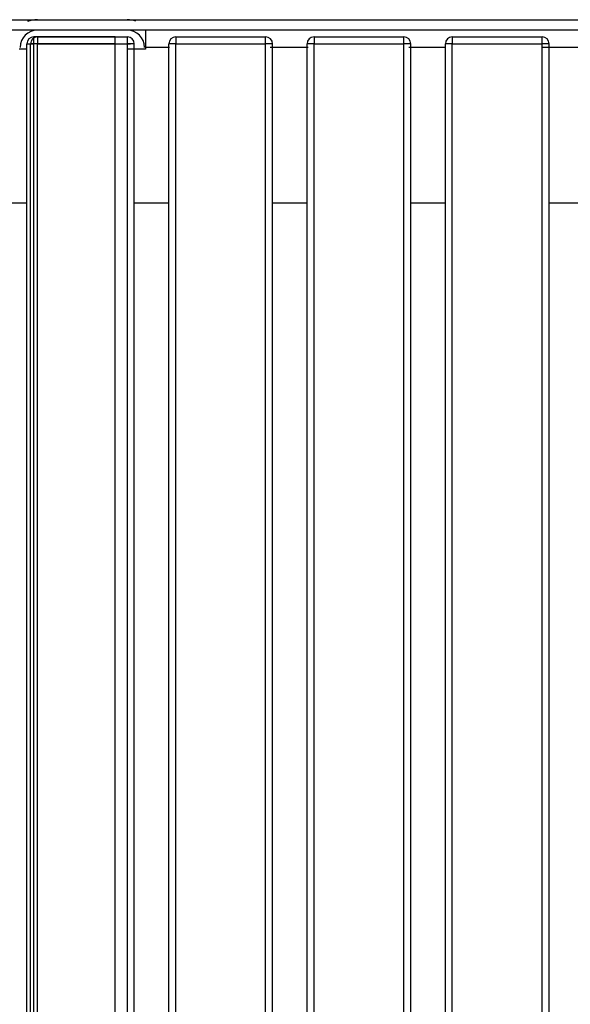
# Model space of a CAD drawing. Units: millimetres. Extents: x 10366 to 18172, y 24552 to 29685.
# Drawn here: x 12838 to 12998, y 28051 to 28335 of the extents above; entities that cross this region are included whole.
import ezdxf

# ---------------------------------------------------------------- set-up
doc = ezdxf.new("R2010")
doc.units = ezdxf.units.MM
doc.header["$LTSCALE"] = 3
doc.layers.add('DomyÅ›lny', color=7, linetype='Continuous')

msp = doc.modelspace()

# ---------------------------------------------------------------- linework, layer by layer
at = {"layer": 'DomyÅ›lny'}
for p, q in [((12505.52, 28335.5), (13216.52, 28335.5)), ((13216.52, 28332.5), (12505.52, 28332.5)), ((12866.01, 28330.5), (12842.5, 28330.5)), ((12843.55, 28330.5), (12869.55, 28330.5)), ((12883.55, 28330.5), (12909.55, 28330.5)), ((12923.55, 28330.5), (12949.55, 28330.5)), ((12963.55, 28330.5), (12989.55, 28330.5)), ((12840.5, 28327), (12838.27, 28327)), ((12840.5, 27622.5), (12840.5, 28328.5)), ((12841.55, 27622.5), (12841.55, 28328.5)), ((12866.01, 28328.5), (12842.5, 28328.5)), ((12842.5, 27622.5), (12842.5, 28328.5)), ((12843.55, 28328.5), (12869.55, 28328.5)), ((12843.55, 27622.5), (12843.55, 28328.5)), ((12866.01, 27622.5), (12866.01, 28328.5)), ((12869.55, 27622.5), (12869.55, 28328.5)), ((12874.77, 28327), (12869.55, 28327)), ((12871.55, 27622.5), (12871.55, 28328.5)), ((12881.76, 28327.48), (12874.77, 28327.48)), ((12874.77, 28327.48), (12874.77, 28327)), ((12881.55, 27622.5), (12881.55, 28328.5)), ((12883.55, 27622.5), (12883.55, 28328.5)), ((12883.55, 28328.5), (12909.55, 28328.5)), ((12909.55, 27622.5), (12909.55, 28328.5)), ((12921.9, 28327.48), (12910.83, 28327.48)), ((12911.55, 27622.5), (12911.55, 28328.5)), ((12921.55, 27622.5), (12921.55, 28328.5)), ((12923.55, 28328.5), (12949.55, 28328.5)), ((12923.55, 27622.5), (12923.55, 28328.5)), ((12949.55, 27622.5), (12949.55, 28328.5)), ((12961.58, 28327.48), (12950.96, 28327.48)), ((12951.55, 27622.5), (12951.55, 28328.5)), ((12961.55, 27622.5), (12961.55, 28328.5)), ((12963.55, 28328.5), (12989.55, 28328.5)), ((12963.55, 27622.5), (12963.55, 28328.5)), ((12989.55, 27622.5), (12989.55, 28328.5)), ((13071.84, 28327.48), (12989.55, 28327.48)), ((12991.55, 27622.5), (12991.55, 28328.5)), ((12830.5, 28282.5), (12840.5, 28282.5)), ((12871.55, 28282.5), (12881.55, 28282.5)), ((12911.55, 28282.5), (12921.55, 28282.5)), ((12951.55, 28282.5), (12961.55, 28282.5)), ((12991.55, 28282.5), (13003.02, 28282.5))]:
    msp.add_line(p, q, dxfattribs=at)
for points in [[(12874.77, 28332.5, 0), (12874.77, 28332.5, 0), (12874.77, 28332.5, 0), (12874.77, 28332.5, 0), (12874.77, 28332.5, 0), (12874.77, 28332.5, 0), (12874.77, 28332.5, 0), (12874.77, 28332.5, 0), (12874.77, 28332.5, 0), (12874.77, 28332.5, 0), (12874.77, 28332.5, 0), (12874.77, 28332.5, 0), (12874.77, 28332.5, 0), (12874.77, 28332.49, 0), (12874.77, 28332.46, 0), (12874.77, 28332.35, 0), (12874.77, 28331.88, 0), (12874.77, 28327.48, 0)], [(12842.5, 28328.5, 0), (12842.5, 28330.5, 0)], [(12843.55, 28330.5, 0), (12843.55, 28330.5, 0), (12843.55, 28330.5, 0), (12843.55, 28330.5, 0), (12843.55, 28330.5, 0), (12843.55, 28330.5, 0), (12843.55, 28330.5, 0), (12843.55, 28330.5, 0), (12843.55, 28330.5, 0), (12843.55, 28330.5, 0), (12843.55, 28330.5, 0), (12843.55, 28330.5, 0), (12843.55, 28330.5, 0), (12843.55, 28330.5, 0), (12843.55, 28330.49, 0), (12843.55, 28330.44, 0), (12843.55, 28330.25, 0), (12843.55, 28328.5, 0)], [(12866.01, 28328.5, 0), (12866.01, 28330.5, 0)], [(12866.01, 28330.5, 0), (12867.77, 28330.5, 0), (12868.33, 28330.5, 0), (12868.46, 28330.5, 0), (12868.49, 28330.5, 0), (12868.5, 28330.5, 0), (12868.5, 28330.5, 0), (12868.5, 28330.5, 0), (12868.5, 28330.5, 0), (12868.5, 28330.5, 0), (12868.5, 28330.5, 0), (12868.5, 28330.5, 0), (12868.5, 28330.5, 0), (12868.5, 28330.5, 0), (12868.5, 28330.5, 0), (12868.5, 28330.5, 0), (12868.5, 28330.5, 0), (12868.5, 28330.5, 0), (12868.5, 28330.5, 0)], [(12869.55, 28328.5, 0), (12869.55, 28330.5, 0)], [(12883.55, 28330.5, 0), (12883.55, 28330.5, 0), (12883.55, 28330.5, 0), (12883.55, 28330.5, 0), (12883.55, 28330.5, 0), (12883.55, 28330.5, 0), (12883.55, 28330.5, 0), (12883.55, 28330.5, 0), (12883.55, 28330.5, 0), (12883.55, 28330.5, 0), (12883.55, 28330.5, 0), (12883.55, 28330.5, 0), (12883.55, 28330.5, 0), (12883.55, 28330.5, 0), (12883.55, 28330.49, 0), (12883.55, 28330.44, 0), (12883.55, 28330.25, 0), (12883.55, 28328.5, 0)], [(12909.55, 28328.5, 0), (12909.55, 28330.5, 0)], [(12923.55, 28330.5, 0), (12923.55, 28330.5, 0), (12923.55, 28330.5, 0), (12923.55, 28330.5, 0), (12923.55, 28330.5, 0), (12923.55, 28330.5, 0), (12923.55, 28330.5, 0), (12923.55, 28330.5, 0), (12923.55, 28330.5, 0), (12923.55, 28330.5, 0), (12923.55, 28330.5, 0), (12923.55, 28330.5, 0), (12923.55, 28330.5, 0), (12923.55, 28330.5, 0), (12923.55, 28330.49, 0), (12923.55, 28330.44, 0), (12923.55, 28330.25, 0), (12923.55, 28328.5, 0)], [(12949.55, 28328.5, 0), (12949.55, 28330.5, 0)], [(12963.55, 28330.5, 0), (12963.55, 28330.5, 0), (12963.55, 28330.5, 0), (12963.55, 28330.5, 0), (12963.55, 28330.5, 0), (12963.55, 28330.5, 0), (12963.55, 28330.5, 0), (12963.55, 28330.5, 0), (12963.55, 28330.5, 0), (12963.55, 28330.5, 0), (12963.55, 28330.5, 0), (12963.55, 28330.5, 0), (12963.55, 28330.5, 0), (12963.55, 28330.5, 0), (12963.55, 28330.49, 0), (12963.55, 28330.44, 0), (12963.55, 28330.25, 0), (12963.55, 28328.5, 0)], [(12989.55, 28328.5, 0), (12989.55, 28330.5, 0)], [(12840.5, 28328.5, 0), (12840.5, 28328.5, 0), (12840.5, 28328.5, 0), (12840.5, 28328.5, 0), (12840.5, 28328.5, 0), (12840.5, 28328.5, 0), (12840.5, 28328.5, 0), (12840.5, 28328.5, 0), (12840.5, 28328.5, 0), (12840.5, 28328.5, 0), (12840.5, 28328.5, 0), (12840.5, 28328.5, 0), (12840.5, 28328.5, 0), (12840.51, 28328.5, 0), (12840.56, 28328.5, 0), (12840.75, 28328.5, 0), (12842.5, 28328.5, 0)], [(12843.55, 28328.5, 0), (12841.55, 28328.5, 0)], [(12866.01, 28328.5, 0), (12869.19, 28328.5, 0), (12870.19, 28328.5, 0), (12870.43, 28328.5, 0), (12870.48, 28328.5, 0), (12870.5, 28328.5, 0), (12870.5, 28328.5, 0), (12870.5, 28328.5, 0), (12870.5, 28328.5, 0), (12870.5, 28328.5, 0), (12870.5, 28328.5, 0), (12870.5, 28328.5, 0), (12870.5, 28328.5, 0), (12870.5, 28328.5, 0), (12870.5, 28328.5, 0), (12870.5, 28328.5, 0), (12870.5, 28328.5, 0), (12870.5, 28328.5, 0), (12870.5, 28328.5, 0)], [(12871.55, 28328.5, 0), (12871.55, 28328.5, 0), (12871.55, 28328.5, 0), (12871.55, 28328.5, 0), (12871.55, 28328.5, 0), (12871.55, 28328.5, 0), (12871.55, 28328.5, 0), (12871.55, 28328.5, 0), (12871.55, 28328.5, 0), (12871.55, 28328.5, 0), (12871.55, 28328.5, 0), (12871.55, 28328.5, 0), (12871.55, 28328.5, 0), (12871.54, 28328.5, 0), (12871.53, 28328.5, 0), (12871.49, 28328.5, 0), (12871.3, 28328.5, 0), (12869.55, 28328.5, 0)], [(12883.55, 28328.5, 0), (12881.55, 28328.5, 0)], [(12911.55, 28328.5, 0), (12911.55, 28328.5, 0), (12911.55, 28328.5, 0), (12911.55, 28328.5, 0), (12911.55, 28328.5, 0), (12911.55, 28328.5, 0), (12911.55, 28328.5, 0), (12911.55, 28328.5, 0), (12911.55, 28328.5, 0), (12911.55, 28328.5, 0), (12911.55, 28328.5, 0), (12911.55, 28328.5, 0), (12911.55, 28328.5, 0), (12911.54, 28328.5, 0), (12911.53, 28328.5, 0), (12911.49, 28328.5, 0), (12911.3, 28328.5, 0), (12909.55, 28328.5, 0)], [(12923.55, 28328.5, 0), (12921.55, 28328.5, 0)], [(12951.55, 28328.5, 0), (12951.55, 28328.5, 0), (12951.55, 28328.5, 0), (12951.55, 28328.5, 0), (12951.55, 28328.5, 0), (12951.55, 28328.5, 0), (12951.55, 28328.5, 0), (12951.55, 28328.5, 0), (12951.55, 28328.5, 0), (12951.55, 28328.5, 0), (12951.55, 28328.5, 0), (12951.55, 28328.5, 0), (12951.55, 28328.5, 0), (12951.54, 28328.5, 0), (12951.53, 28328.5, 0), (12951.49, 28328.5, 0), (12951.3, 28328.5, 0), (12949.55, 28328.5, 0)], [(12963.55, 28328.5, 0), (12961.55, 28328.5, 0)], [(12991.55, 28328.5, 0), (12991.55, 28328.5, 0), (12991.55, 28328.5, 0), (12991.55, 28328.5, 0), (12991.55, 28328.5, 0), (12991.55, 28328.5, 0), (12991.55, 28328.5, 0), (12991.55, 28328.5, 0), (12991.55, 28328.5, 0), (12991.55, 28328.5, 0), (12991.55, 28328.5, 0), (12991.55, 28328.5, 0), (12991.55, 28328.5, 0), (12991.54, 28328.5, 0), (12991.53, 28328.5, 0), (12991.49, 28328.5, 0), (12991.3, 28328.5, 0), (12989.55, 28328.5, 0)]]:
    msp.add_polyline3d(points, dxfattribs=at)
for centre, radius, start, end in [((12843.54, 28327.48), 8.02, 90, 111.4307), ((12843.54, 28327.48), 8.02, 90, 110.2293), ((12869.5, 28327.48), 8.02, 71.5745, 90), ((12843.54, 28327.48), 5.02, 90, 180), ((12869.5, 28327.48), 5.02, 0, 90), ((12842.5, 28328.5), 2, 90, 180), ((12843.55, 28328.5), 2, 90, 180), ((12869.55, 28328.5), 2, 0, 90), ((12883.55, 28328.5), 2, 90, 180), ((12909.55, 28328.5), 2, 0, 90), ((12923.55, 28328.5), 2, 90, 180), ((12949.55, 28328.5), 2, 0, 90), ((12963.55, 28328.5), 2, 90, 180), ((12989.55, 28328.5), 2, 0, 90)]:
    msp.add_arc(centre, radius, start, end, dxfattribs=at)

doc.saveas('drawing.dxf')
